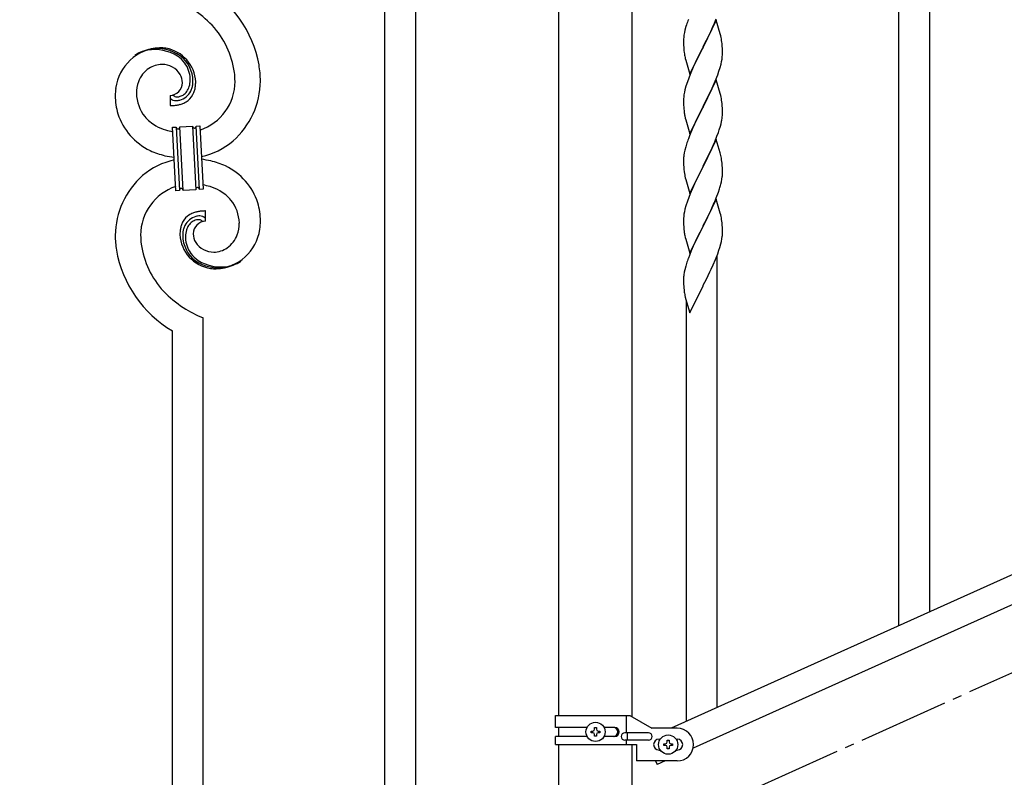
# Model space of a CAD drawing. Units: millimetres. Extents: x 250 to 8280, y 75 to 5795.
# Drawn here: x 4436 to 4978, y 1646 to 2063 of the extents above; entities that cross this region are included whole.
import ezdxf

# ---------------------------------------------------------------- set-up
doc = ezdxf.new("R2010")
doc.units = ezdxf.units.MM
doc.linetypes.add('YCENTER_1', pattern=[13, 10, -1, 1, -1])
doc.layers.add('YKK_A1', color=4, linetype='Continuous', lineweight=30)

msp = doc.modelspace()

# ---------------------------------------------------------------- linework, layer by layer
at = {"layer": 'YKK_A1', "linetype": 'Continuous'}
for p, q in [((4654.22, 1609.54), (4654.22, 2465.68)), ((4637.22, 1601.9), (4637.22, 2458.04)), ((4937.22, 1736.98), (4937.22, 2078.79)), ((4920.22, 1729.34), (4920.22, 2071.71)), ((4819.62, 2062.8), (4812.4, 2047.93)), ((4818.23, 2060), (4818.66, 2061)), ((4818.66, 2061), (4819.7, 2063.53)), ((4821.89, 2055.15), (4819.62, 2062.8)), ((4802.16, 2055.88), (4801.92, 2054.52)), ((4802.48, 2057.27), (4802.16, 2055.88)), ((4803, 2059.2), (4802.48, 2057.27)), ((4803.29, 2060.18), (4803, 2059.2)), ((4815.79, 2054.71), (4816.68, 2056.58)), ((4816.68, 2056.58), (4818.23, 2060)), ((4822.14, 2054.2), (4821.89, 2055.15)), ((4801.7, 2052.4), (4801.68, 2051.6)), ((4801.68, 2051.6), (4801.7, 2049.74)), ((4801.76, 2053.23), (4801.7, 2052.4)), ((4801.7, 2049.74), (4801.73, 2048.73)), ((4801.92, 2054.52), (4801.76, 2053.23)), ((4812.57, 2048.26), (4814.28, 2051.65)), ((4814.28, 2051.65), (4815.79, 2054.71)), ((4822.35, 2053.26), (4822.14, 2054.2)), ((4823.01, 2048.39), (4822.9, 2049.8)), ((4801.73, 2048.73), (4801.77, 2047.79)), ((4801.77, 2047.79), (4801.85, 2046.62)), ((4802.02, 2045.03), (4802.17, 2044.04)), ((4805.17, 2033.07), (4812.4, 2047.93)), ((4811.88, 2046.91), (4809.23, 2041.62)), ((4812.4, 2047.93), (4811.88, 2046.91)), ((4812.4, 2047.93), (4812.57, 2048.26)), ((4823.07, 2047.14), (4823.01, 2048.39)), ((4823.11, 2045.42), (4823.07, 2047.14)), ((4823.1, 2043.47), (4823.12, 2044.27)), ((4823.12, 2044.27), (4823.11, 2045.42)), ((4802.66, 2041.68), (4802.91, 2040.72)), ((4802.91, 2040.72), (4805.17, 2033.07)), ((4808.12, 2039.3), (4807.01, 2036.87)), ((4809.23, 2041.62), (4808.12, 2039.3)), ((4821.8, 2036.67), (4822.32, 2038.6)), ((4822.32, 2038.6), (4822.63, 2039.99)), ((4822.63, 2039.99), (4822.87, 2041.35)), ((4822.87, 2041.35), (4823.04, 2042.64)), ((4823.04, 2042.64), (4823.1, 2043.47)), ((4807.01, 2036.87), (4805.3, 2032.86)), ((4820.48, 2032.68), (4821.18, 2034.69)), ((4821.18, 2034.69), (4821.8, 2036.67)), ((4803.78, 2028.81), (4803, 2026.33)), ((4804.51, 2030.83), (4803.78, 2028.81)), ((4805.3, 2032.86), (4804.51, 2030.83)), ((4819.62, 2029.92), (4812.4, 2015.07)), ((4818.01, 2026.63), (4819.09, 2029.14)), ((4819.09, 2029.14), (4820.48, 2032.68)), ((4821.89, 2022.28), (4819.62, 2029.92)), ((4802.16, 2023.01), (4801.92, 2021.66)), ((4802.48, 2024.41), (4802.16, 2023.01)), ((4803, 2026.33), (4802.48, 2024.41)), ((4812.57, 2015.4), (4816.68, 2023.71)), ((4816.68, 2023.71), (4818.01, 2026.63)), ((4518.95, 2021.32), (4518.95, 2015.69)), ((4520.67, 2021.42), (4520.63, 2021.46)), ((4801.7, 2019.54), (4801.68, 2018.74)), ((4801.68, 2018.74), (4801.7, 2016.87)), ((4801.76, 2020.36), (4801.7, 2019.54)), ((4801.92, 2021.66), (4801.76, 2020.36)), ((4822.14, 2021.32), (4821.89, 2022.28)), ((4822.35, 2020.38), (4822.14, 2021.32)), ((4823.01, 2015.52), (4822.9, 2016.93)), ((4801.7, 2016.87), (4801.73, 2015.86)), ((4801.73, 2015.86), (4801.77, 2014.92)), ((4801.77, 2014.92), (4801.85, 2013.76)), ((4805.17, 2000.21), (4812.4, 2015.07)), ((4812.06, 2014.4), (4809.45, 2009.2)), ((4812.4, 2015.07), (4812.06, 2014.4)), ((4812.4, 2015.07), (4812.57, 2015.4)), ((4823.07, 2014.27), (4823.01, 2015.52)), ((4823.11, 2012.55), (4823.07, 2014.27)), ((4823.12, 2011.4), (4823.11, 2012.55)), ((4802.39, 2009.99), (4802.66, 2008.81)), ((4802.66, 2008.81), (4802.91, 2007.85)), ((4802.91, 2007.85), (4805.17, 2000.21)), ((4808.34, 2006.9), (4807.67, 2005.47)), ((4809.45, 2009.2), (4808.34, 2006.9)), ((4822.72, 2007.58), (4822.94, 2008.91)), ((4520.32, 2003.78), (4522.31, 2003.88)), ((4522.15, 1968.82), (4520.32, 2003.78)), ((4522.31, 2003.88), (4524.14, 1968.93)), ((4522.31, 2003.88), (4524.14, 1968.93)), ((4524.31, 2003.99), (4531.3, 2004.35)), ((4526.14, 1969.03), (4524.31, 2003.99)), ((4526.14, 1969.03), (4524.31, 2003.99)), ((4531.3, 2004.35), (4533.13, 1969.4)), ((4531.3, 2004.35), (4533.13, 1969.4)), ((4533.3, 2004.46), (4535.3, 2004.56)), ((4535.13, 1969.5), (4533.3, 2004.46)), ((4535.13, 1969.5), (4533.3, 2004.46)), ((4535.3, 2004.56), (4537.13, 1969.61)), ((4806.57, 2003.01), (4804.9, 1998.97)), ((4807.67, 2005.47), (4806.57, 2003.01)), ((4820.1, 1998.8), (4820.84, 2000.82)), ((4820.84, 2000.82), (4821.35, 2002.32)), ((4821.35, 2002.32), (4821.94, 2004.29)), ((4821.94, 2004.29), (4822.32, 2005.73)), ((4804.9, 1998.97), (4804.32, 1997.45)), ((4819.62, 1997.06), (4812.4, 1982.2)), ((4818.01, 1993.76), (4818.88, 1995.77)), ((4818.88, 1995.77), (4820.1, 1998.8)), ((4821.82, 1989.66), (4819.62, 1997.06)), ((4802.37, 1991.07), (4802.08, 1989.68)), ((4802.86, 1992.98), (4802.37, 1991.07)), ((4803.29, 1994.45), (4802.86, 1992.98)), ((4816.01, 1989.43), (4816.68, 1990.84)), ((4816.68, 1990.84), (4818.01, 1993.76)), ((4801.73, 1987.07), (4801.68, 1986.26)), ((4801.68, 1986.26), (4801.68, 1985.86)), ((4801.68, 1985.86), (4801.7, 1984)), ((4802.08, 1989.68), (4801.86, 1988.35)), ((4812.57, 1982.53), (4814.49, 1986.33)), ((4814.49, 1986.33), (4816.01, 1989.43)), ((4822.01, 1988.93), (4821.82, 1989.66)), ((4822.35, 1987.52), (4822.01, 1988.93)), ((4801.7, 1984), (4801.73, 1982.99)), ((4801.73, 1982.99), (4801.77, 1982.05)), ((4801.77, 1982.05), (4801.87, 1980.61)), ((4801.87, 1980.61), (4802.02, 1979.3)), ((4802.02, 1979.3), (4802.17, 1978.31)), ((4805.17, 1967.34), (4812.4, 1982.2)), ((4812.23, 1981.87), (4809.88, 1977.21)), ((4812.4, 1982.2), (4812.23, 1981.87)), ((4812.4, 1982.2), (4812.57, 1982.53)), ((4823.01, 1982.65), (4822.9, 1984.06)), ((4823.07, 1981.41), (4823.01, 1982.65)), ((4823.11, 1979.68), (4823.07, 1981.41)), ((4823.12, 1978.53), (4823.11, 1979.68)), ((4802.17, 1978.31), (4802.34, 1977.35)), ((4802.34, 1977.35), (4802.44, 1976.88)), ((4802.44, 1976.88), (4802.66, 1975.94)), ((4802.66, 1975.94), (4802.91, 1974.99)), ((4802.91, 1974.99), (4805.17, 1967.34)), ((4808.12, 1973.56), (4807.67, 1972.6)), ((4809.88, 1977.21), (4808.12, 1973.56)), ((4822.2, 1972.38), (4822.54, 1973.8)), ((4822.54, 1973.8), (4822.8, 1975.16)), ((4822.8, 1975.16), (4822.99, 1976.48)), ((4823.1, 1977.73), (4823.12, 1978.53)), ((4524.14, 1968.93), (4522.15, 1968.82)), ((4533.13, 1969.4), (4526.14, 1969.03)), ((4537.13, 1969.61), (4535.13, 1969.5)), ((4806.57, 1970.14), (4805.3, 1967.12)), ((4807.67, 1972.6), (4806.57, 1970.14)), ((4820.84, 1967.95), (4821.5, 1969.95)), ((4803.78, 1963.07), (4803, 1960.59)), ((4804.51, 1965.09), (4803.78, 1963.07)), ((4805.3, 1967.12), (4804.51, 1965.09)), ((4819.62, 1964.19), (4812.4, 1949.33)), ((4818.66, 1962.39), (4819.7, 1964.92)), ((4821.89, 1956.54), (4819.62, 1964.19)), ((4819.7, 1964.92), (4820.84, 1967.95)), ((4538.49, 1952.06), (4538.49, 1957.7)), ((4802.16, 1957.27), (4801.92, 1955.92)), ((4802.48, 1958.67), (4802.16, 1957.27)), ((4803, 1960.59), (4802.48, 1958.67)), ((4815.79, 1956.1), (4816.68, 1957.97)), ((4816.68, 1957.97), (4818.23, 1961.39)), ((4818.23, 1961.39), (4818.66, 1962.39)), ((4801.7, 1953.79), (4801.68, 1953)), ((4801.68, 1953), (4801.7, 1951.13)), ((4801.76, 1954.62), (4801.7, 1953.79)), ((4801.92, 1955.92), (4801.76, 1954.62)), ((4812.57, 1949.66), (4814.28, 1953.05)), ((4814.28, 1953.05), (4815.79, 1956.1)), ((4822.14, 1955.59), (4821.89, 1956.54)), ((4822.35, 1954.65), (4822.14, 1955.59)), ((4801.7, 1951.13), (4801.73, 1950.12)), ((4801.73, 1950.12), (4801.77, 1949.18)), ((4801.77, 1949.18), (4801.87, 1947.74)), ((4801.87, 1947.74), (4802.02, 1946.43)), ((4805.17, 1934.47), (4812.4, 1949.33)), ((4812.23, 1949), (4809.23, 1943.02)), ((4812.4, 1949.33), (4812.23, 1949)), ((4812.4, 1949.33), (4812.57, 1949.66)), ((4823.01, 1949.78), (4822.9, 1951.2)), ((4823.07, 1948.54), (4823.01, 1949.78)), ((4823.11, 1946.81), (4823.07, 1948.54)), ((4823.12, 1945.67), (4823.11, 1946.81)), ((4802.39, 1944.25), (4802.66, 1943.07)), ((4802.66, 1943.07), (4802.91, 1942.12)), ((4802.91, 1942.12), (4805.17, 1934.47)), ((4809.23, 1943.02), (4808.12, 1940.69)), ((4822.54, 1940.93), (4822.8, 1942.3)), ((4822.8, 1942.3), (4822.99, 1943.61)), ((4823.1, 1944.87), (4823.12, 1945.67)), ((4805.92, 1935.77), (4804.9, 1933.24)), ((4807.01, 1938.27), (4805.92, 1935.77)), ((4808.12, 1940.69), (4807.01, 1938.27)), ((4820.48, 1934.08), (4821.18, 1936.09)), ((4821.18, 1936.09), (4821.66, 1937.58)), ((4821.66, 1937.58), (4822.2, 1939.52)), ((4822.2, 1939.52), (4822.54, 1940.93)), ((4804.9, 1933.24), (4804.32, 1931.72)), ((4818.01, 1928.03), (4819.29, 1931.04)), ((4819.29, 1931.04), (4820.48, 1934.08)), ((4820.22, 1684.4), (4820.22, 1933.42)), ((4802.37, 1925.33), (4802.08, 1923.94)), ((4802.86, 1927.24), (4802.37, 1925.33)), ((4803.29, 1928.71), (4802.86, 1927.24)), ((4816.23, 1924.16), (4816.9, 1925.58)), ((4816.9, 1925.58), (4818.01, 1928.03)), ((4801.73, 1921.33), (4801.68, 1920.52)), ((4801.68, 1920.52), (4801.68, 1920.12)), ((4801.68, 1920.12), (4801.7, 1918.26)), ((4802.08, 1923.94), (4801.86, 1922.61)), ((4812.57, 1916.79), (4814.28, 1920.18)), ((4814.28, 1920.18), (4816.23, 1924.16)), ((4801.7, 1918.26), (4801.73, 1917.25)), ((4801.73, 1917.25), (4801.77, 1916.31)), ((4801.77, 1916.31), (4801.85, 1915.15)), ((4805.17, 1901.6), (4812.4, 1916.46)), ((4812.4, 1916.46), (4812.57, 1916.79)), ((4802.44, 1911.15), (4802.66, 1910.21)), ((4802.66, 1910.21), (4802.97, 1909.01)), ((4802.97, 1909.01), (4803.34, 1907.74)), ((4803.22, 1676.76), (4803.22, 1908.12)), ((4803.34, 1907.74), (4805.17, 1901.6)), ((4537.22, 1556.96), (4537.22, 1898.77)), ((4520.22, 1549.32), (4520.22, 1891.69))]:
    msp.add_line(p, q, dxfattribs=at)
at = {"layer": 'YKK_A1', "linetype": 'Continuous', "ltscale": 0.5}
for p, q in [((4732.97, 1679.87), (4732.97, 2462.81)), ((4773.47, 1679.08), (4773.47, 2462.81)), ((5099.45, 1809.91), (4794.94, 1672.87)), ((5111.54, 1798.9), (4806.99, 1661.84)), ((4731.22, 1679.87), (4772.1, 1679.87)), ((4731.22, 1673.37), (4731.22, 1679.87)), ((4770.19, 1670.37), (4770.19, 1679.87)), ((4772.1, 1679.87), (4784.22, 1672.87)), ((4748.55, 1673.37), (4731.22, 1673.37)), ((4732.97, 1668.37), (4732.97, 1673.37)), ((4750.82, 1670.39), (4750.82, 1671.35)), ((4750.82, 1671.35), (4751.78, 1671.35)), ((4751.78, 1670.39), (4750.82, 1670.39)), ((4752.74, 1672.31), (4752.74, 1673.27)), ((4752.74, 1673.27), (4753.7, 1673.27)), ((4753.7, 1673.27), (4753.7, 1672.31)), ((4754.66, 1671.35), (4755.62, 1671.35)), ((4755.62, 1670.39), (4754.66, 1670.39)), ((4755.62, 1671.35), (4755.62, 1670.39)), ((4763.82, 1673.37), (4757.89, 1673.37)), ((4782.42, 1670.37), (4769.34, 1670.37)), ((4770.75, 1666.37), (4770.75, 1670.37)), ((4798.22, 1672.87), (4784.22, 1672.87)), ((4731.22, 1663.87), (4731.22, 1668.37)), ((4748.55, 1668.37), (4731.22, 1668.37)), ((4752.74, 1668.47), (4752.74, 1669.43)), ((4753.7, 1668.47), (4752.74, 1668.47)), ((4753.7, 1669.43), (4753.7, 1668.47)), ((4763.82, 1668.37), (4757.9, 1668.37)), ((4782.42, 1666.37), (4769.34, 1666.37)), ((4770.19, 1663.87), (4770.19, 1666.37)), ((4788.22, 1666.87), (4788.85, 1666.87)), ((4792.74, 1665.31), (4792.74, 1666.27)), ((4792.74, 1666.27), (4793.7, 1666.27)), ((4793.7, 1666.27), (4793.7, 1665.31)), ((4797.59, 1666.87), (4798.22, 1666.87)), ((4731.22, 1663.87), (4775.72, 1663.87)), ((4732.97, 1627.87), (4732.97, 1663.87)), ((4773.47, 1627.87), (4773.47, 1663.87)), ((4775.72, 1663.87), (4775.72, 1654.87)), ((4788.22, 1660.87), (4788.85, 1660.87)), ((4790.82, 1663.39), (4790.82, 1664.35)), ((4790.82, 1664.35), (4791.78, 1664.35)), ((4791.78, 1663.39), (4790.82, 1663.39)), ((4792.74, 1661.47), (4792.74, 1662.43)), ((4793.7, 1661.47), (4792.74, 1661.47)), ((4793.7, 1662.43), (4793.7, 1661.47)), ((4794.66, 1664.35), (4795.62, 1664.35)), ((4795.62, 1663.39), (4794.66, 1663.39)), ((4795.62, 1664.35), (4795.62, 1663.39)), ((4797.59, 1660.87), (4798.22, 1660.87)), ((4798.22, 1654.87), (4775.72, 1654.87)), ((4786.31, 1654.87), (4787.18, 1652.93)), ((4791.5, 1654.87), (4787.18, 1652.93))]:
    msp.add_line(p, q, dxfattribs=at)
at = {"layer": 'YKK_A1', "linetype": 'YCENTER_1', "ltscale": 5}
msp.add_line((3003.22, 812.81), (5003.22, 1712.81), dxfattribs=at)
at = {"layer": 'YKK_A1', "linetype": 'Continuous', "ltscale": 0.5}
for centre in [(4753.22, 1670.87), (4793.22, 1663.87)]:
    msp.add_circle(centre, 5.3, dxfattribs=at)
at = {"layer": 'YKK_A1', "linetype": 'Continuous'}
for centre, radius, start, end in [((4505.45, 2026.71), 63.51, 10.3516, 59.9813), ((4491.73, 2010.13), 70.83, 44.6641, 56.1137), ((4878.92, 2035.94), 79.42, 159.9344, 162.2261), ((4506.01, 2026.88), 48.94, 8.3412, 42.4642), ((4780.76, 2044.55), 42.49, 9.5359, 11.8277), ((4778.16, 2044.95), 45, 6.1963, 8.4881), ((4514.56, 2021.8), 25.8, 93.3207, 172.5162), ((4512.32, 2023.82), 23.35, 100.2206, 123.0629), ((4511.43, 2025.28), 21.64, 114.038, 123.2004), ((4511.91, 2020.36), 26.37, 101.4583, 110.6208), ((4510.46, 2022.6), 23.91, 58.3222, 99.1381), ((4511.69, 2024.24), 22.83, 55.8023, 98.8342), ((4512.35, 2017.39), 30.18, 81.7593, 88.6327), ((4513.26, 2027.73), 19.82, 2.9329, 80.0931), ((4841.68, 2050.08), 39.98, 184.9569, 187.2487), ((4861.53, 2055.11), 60.39, 190.5595, 192.8513), ((4511.48, 2026.66), 19.96, 38.6758, 54.6925), ((4513.75, 2028.94), 17.81, 0.9878, 52.7989), ((4513.42, 2029.6), 16.65, 3.0554, 34.9339), ((4516.36, 2023.14), 15.91, 124.7972, 158.9202), ((4514.7, 2024.69), 13.7, 90.924, 122.8025), ((4514.47, 2026.57), 11.82, 31.6693, 89.9662), ((4492.21, 2027.83), 62.52, 1.0599, 5.6429), ((4494.24, 2027.02), 74.52, 1.6931, 8.5666), ((4521.03, 2022.07), 20.66, 160.7996, 179.0953), ((4518.71, 2028.38), 7.06, 271.9467, 359.1524), ((4515.91, 2027.98), 9.87, 1.717, 29.0881), ((4517.06, 2029.91), 13, 343.2552, 359.2719), ((4511.45, 2029.74), 18.61, 0.0091, 2.3009), ((4510.09, 2029.5), 21.47, 354.7344, 359.3175), ((4483.57, 2030.12), 49.51, 356.116, 358.4077), ((4526.25, 2029.15), 28.47, 288.7849, 359.6682), ((4523.62, 2029.9), 45.11, 311.6916, 359.1307), ((4538.1, 2019.92), 49.39, 173.9079, 178.491), ((4522.05, 2023.05), 21.69, 181.7342, 218.0953), ((4521.68, 2028.21), 9.84, 285.2042, 332.6433), ((4520.85, 2029.1), 9.21, 304.5029, 322.7986), ((4519.48, 2029.54), 10.58, 325.3692, 341.3859), ((4521.32, 2027.39), 11.65, 310.4643, 337.8354), ((4518.11, 2029.23), 13.5, 335.7639, 344.9263), ((4516.24, 2029.28), 15.33, 346.5526, 353.426), ((4516.09, 2028.78), 17.03, 340.1463, 347.0198), ((4510.16, 2029.37), 22.95, 348.9061, 353.4891), ((4530.97, 2021.94), 42.25, 180.9749, 194.7094), ((4520.27, 2020.36), 1.33, 181.5754, 199.8711), ((4520.81, 2020.68), 1.94, 203.4207, 212.5831), ((4520.95, 2020.91), 2.18, 215.6678, 222.5412), ((4521.8, 2021.89), 3.48, 224.9502, 229.5333), ((4521.81, 2022.16), 3.7, 232.1144, 236.6975), ((4522.34, 2023.29), 4.94, 238.7807, 243.3638), ((4522.2, 2023.4), 4.97, 245.3292, 252.2026), ((4523.01, 2023.88), 3.4, 226.5113, 265.1035), ((4522.36, 2024.68), 6.24, 254.4048, 279.514), ((4522.9, 2026.05), 5.56, 268.1112, 274.9846), ((4522.73, 2026.04), 5.56, 276.7529, 283.6263), ((4519, 2040.33), 22.25, 281.3787, 283.6705), ((4521.96, 2028.28), 7.92, 285.2605, 301.2771), ((4519.86, 2032.43), 16.72, 286.395, 293.2684), ((4520.44, 2029.83), 14.11, 295.3137, 306.7633), ((4780.89, 2011.68), 42.37, 9.5672, 11.859), ((4778.16, 2012.08), 45, 6.1963, 8.4881), ((4518.01, 2066.19), 50.51, 271.0669, 273.3586), ((4516.03, 2062.85), 47.35, 275.9829, 278.2746), ((4518.8, 2037.88), 22.24, 280.4721, 285.0551), ((4841.81, 2017.21), 40.1, 184.9379, 187.2297), ((4856.58, 2020.33), 55.16, 188.5086, 190.8003), ((4523.38, 2022.51), 35.15, 198.7574, 243.9971), ((4523.92, 2026.31), 25.21, 221.3097, 239.6054), ((4776.15, 2016.66), 47.45, 346.6856, 348.9773), ((4791.01, 2012.93), 32.18, 352.8335, 355.1252), ((4792.85, 2011.92), 30.27, 356.7243, 359.016), ((4528.03, 2036.42), 36.05, 242.1039, 251.2663), ((4529.39, 2047.81), 47.33, 254.1366, 259.109), ((4523.61, 2003.97), 1.3, 183.8291, 206.6714), ((4523.51, 2003.98), 1.22, 209.475, 236.8461), ((4523.34, 2003.82), 0.988, 239.981, 271.8594), ((4523.3, 2003.84), 1.01, 274.126, 296.9683), ((4523.21, 2003.89), 1.1, 299.4975, 333.6206), ((4523.06, 2003.93), 1.25, 335.052, 2.4231), ((4532.44, 2004.41), 1.14, 182.6919, 245.2609), ((4532.32, 2004.31), 1.01, 249.0575, 271.8998), ((4532.28, 2004.29), 0.996, 274.6249, 317.6568), ((4532.1, 2004.4), 1.2, 319.6297, 2.6616), ((4527.56, 2027.02), 40.34, 282.3381, 310.2373), ((4878.92, 1970.2), 79.42, 159.9344, 162.2261), ((4529.62, 2040.4), 54, 246.3655, 255.5279), ((4529.88, 1946.37), 40.34, 102.3374, 130.2352), ((4531.81, 2064.69), 78.17, 258.4234, 262.1845), ((4525.63, 1908.69), 78.17, 78.4235, 82.1851), ((4527.82, 1932.99), 54, 66.3655, 75.5279), ((4833.66, 1984.46), 32.04, 173.0323, 175.3241), ((4780.89, 1978.81), 42.37, 9.5672, 11.859), ((4778.04, 1979.21), 45.12, 6.176, 8.4678), ((4534.06, 1950.87), 35.15, 18.7573, 63.997), ((4533.82, 1943.48), 45.11, 131.6918, 179.1309), ((4791.67, 1979.73), 31.49, 354.0716, 356.3633), ((4531.19, 1944.23), 28.47, 108.7869, 179.6685), ((4525.38, 1968.97), 1.23, 138.9906, 182.0224), ((4525.17, 1969.07), 1.01, 94.9405, 135.7564), ((4525.09, 1969.04), 1.04, 45.1065, 90.3462), ((4524.92, 1968.95), 1.23, 3.6936, 42.2858), ((4534.39, 1969.44), 1.26, 145.5458, 181.9069), ((4534.15, 1969.58), 0.982, 94.2229, 143.8526), ((4534.1, 1969.57), 0.988, 59.8683, 91.7467), ((4533.96, 1969.44), 1.17, 3.0998, 57.0828), ((4528.07, 1925.57), 47.32, 74.1465, 79.1198), ((4529.42, 1936.96), 36.05, 62.1038, 71.2663), ((4533.53, 1947.07), 25.21, 41.3091, 59.6048), ((4761.11, 1988.67), 63.23, 342.7842, 345.076), ((4535.4, 1950.33), 21.69, 1.7331, 38.0942), ((4538.64, 1935.51), 22.24, 100.4728, 105.0558), ((4541.41, 1910.53), 47.35, 95.9829, 98.2746), ((4539.44, 1907.19), 50.51, 91.0668, 93.3585), ((4526.47, 1951.44), 42.25, 0.9749, 14.7094), ((4535.93, 1946.15), 11.41, 130.2105, 159.8381), ((4535.76, 1945.17), 9.84, 105.2031, 152.6422), ((4537.01, 1943.56), 14.11, 115.3119, 126.7615), ((4537.58, 1940.95), 16.72, 106.395, 113.2684), ((4535.54, 1945.04), 8, 105.505, 123.8007), ((4538.73, 1945), 7.06, 91.946, 179.1516), ((4538.45, 1933.05), 22.25, 101.4039, 103.6956), ((4535.37, 1944.43), 8.55, 100.9887, 103.2804), ((4534.78, 1946.49), 6.42, 94.792, 99.375), ((4535.08, 1948.71), 6.24, 74.4089, 99.5181), ((4534.47, 1949), 3.89, 79.6349, 93.3695), ((4534.43, 1949.52), 3.39, 49.9114, 77.2825), ((4531.98, 1946.93), 6.95, 45.9287, 48.2205), ((4534.73, 1948.62), 6.43, 67.0283, 71.6114), ((4535.11, 1950.01), 5, 60.188, 64.7711), ((4534.57, 1949.55), 5.67, 55.5562, 57.8479), ((4535.64, 1951.36), 3.59, 48.6805, 53.2636), ((4535.65, 1951.64), 3.37, 41.0342, 45.6172), ((4536.51, 1952.55), 2.13, 30.9353, 37.8088), ((4537.11, 1953), 1.38, 2.6182, 27.7274), ((4530.38, 1952.83), 38.34, 352.132, 359.0054), ((4780.88, 1945.94), 42.38, 9.5641, 11.8559), ((4778.09, 1946.34), 45.07, 6.1841, 8.4759), ((4547.64, 1944.11), 23.29, 170.1832, 174.7662), ((4541.59, 1944.64), 17.25, 161.6065, 168.48), ((4541.21, 1944.1), 15.34, 166.5564, 173.4298), ((4539.33, 1944.15), 13.5, 155.7603, 164.9227), ((4540.39, 1943.47), 13, 163.2552, 179.2719), ((4538.88, 1943.41), 11.59, 147.0642, 160.7987), ((4536.26, 1944.68), 8.71, 126.4285, 144.7242), ((4543.22, 1951.2), 25.4, 272.601, 351.7965), ((4536.42, 1951.31), 20.66, 340.8002, 359.0959), ((4856.63, 1954.59), 55.21, 188.4999, 190.7916), ((4555.57, 1945.56), 66.86, 181.1966, 188.07), ((4565.23, 1945.55), 62.52, 181.0603, 185.6433), ((4564.31, 1943.92), 39.94, 176.6762, 178.968), ((4544.06, 1945.55), 19.7, 182.653, 261.8485), ((4547.35, 1943.88), 21.47, 174.7341, 179.3171), ((4543.69, 1944.45), 17.81, 180.9882, 232.7992), ((4545.98, 1943.64), 18.6, 180.0094, 182.3012), ((4544.02, 1943.78), 16.65, 183.0565, 214.9349), ((4541.28, 1945.34), 9.6, 181.3614, 210.989), ((4540.68, 1950.54), 16.4, 306.6003, 338.4787), ((4791.66, 1946.86), 31.5, 354.0735, 356.3652), ((4552.9, 1947.3), 64.5, 189.929, 239.5587), ((4551.44, 1946.5), 48.94, 188.3415, 222.4646), ((4543.06, 1947), 12, 213.3828, 269.5278), ((4542.55, 1949.29), 14.3, 271.6712, 303.5497), ((4545.96, 1946.72), 19.97, 218.6698, 234.6865), ((4545.76, 1949.15), 22.83, 235.801, 278.8329), ((4546.98, 1950.78), 23.91, 238.3232, 279.1391), ((4878.96, 1904.47), 79.46, 159.9431, 162.2349), ((4544.69, 1951.77), 25.95, 262.4349, 269.3084), ((4545.12, 1949.57), 23.35, 280.2236, 303.0659), ((4545.54, 1953.02), 26.37, 281.4544, 290.6168), ((4546.01, 1948.1), 21.64, 294.0465, 303.209), ((4833.71, 1918.72), 32.09, 173.0414, 175.3331), ((4841.7, 1918.6), 39.99, 184.955, 187.2468), ((4565.71, 1963.25), 70.83, 224.6625, 236.1121), ((4862.49, 1922.85), 61.18, 188.738, 191.0297), ((4567.2, 1970.26), 77.52, 238.0917, 247.2541)]:
    msp.add_arc(centre, radius, start, end, dxfattribs=at)
at = {"layer": 'YKK_A1', "linetype": 'Continuous', "ltscale": 0.5}
for centre, radius, start, end in [((4751.78, 1672.31), 0.96, 270, 0), ((4751.78, 1669.43), 0.96, 0, 90), ((4754.66, 1672.31), 0.96, 180, 270), ((4754.66, 1669.43), 0.96, 90, 180), ((4763.07, 1670.87), 2.5, 270, 90), ((4763.82, 1670.87), 2.5, 270, 90), ((4769.34, 1668.37), 2, 90, 270), ((4782.42, 1668.37), 2, 270, 90), ((4798.22, 1663.87), 9, 270, 90), ((4788.22, 1663.87), 3, 90, 270), ((4791.78, 1665.31), 0.96, 270, 0), ((4794.66, 1665.31), 0.96, 180, 270), ((4798.22, 1663.87), 3, 270, 90), ((4791.78, 1662.43), 0.96, 0, 90), ((4794.66, 1662.43), 0.96, 90, 180)]:
    msp.add_arc(centre, radius, start, end, dxfattribs=at)

doc.saveas('drawing.dxf')
